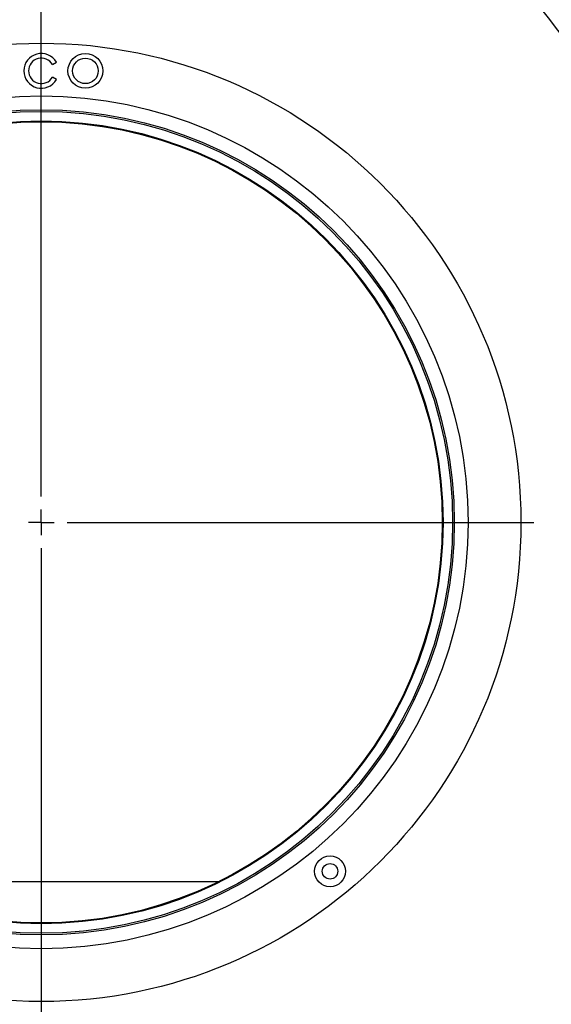
# Model space of a CAD drawing. Extents: x 2397 to 4171, y 1858 to 2861.
# Drawn here: x 2709 to 2812, y 2420 to 2611 of the extents above; entities that cross this region are included whole.
import ezdxf

# ---------------------------------------------------------------- set-up
doc = ezdxf.new("R2010")
doc.units = 0
doc.header["$LTSCALE"] = 15
doc.header["$MEASUREMENT"] = 0
doc.linetypes.add('CENTERX2', pattern=[20.32, 12.7, -2.54, 2.54, -2.54])
doc.layers.get('0').update_dxf_attribs({"linetype": 'CONTINUOUS'})
doc.layers.add('10935', color=7, linetype='CONTINUOUS')
doc.layers.add('CENTERLINES', color=1, linetype='CENTERX2', true_color=0xff0000)

# ---------------------------------------------------------------- blocks, each defined once
blk = doc.blocks.new('1071159-M_002_Front_view')
for p, q in [((235.14, 208.12), (235.92, 208.57)), ((235.92, 205.2), (235.14, 205.65)), ((198.55, 49.55), (267.45, 49.55))]:
    blk.add_line(p, q)
for centre, radius in [((233, 119.25), 93), ((233, 119.25), 93), ((241.55, 206.88), 3.38), ((241.55, 206.88), 2.48), ((233, 119.25), 82.75), ((233, 119.25), 80.08), ((233, 119.25), 79.75), ((233, 119.25), 77.9), ((233, 119.25), 77.75), ((288.98, 51.52), 3), ((288.98, 51.52), 1.5)]:
    blk.add_circle(centre, radius)
for centre, radius, start, end in [((233, 140), 125, 0, 180), ((233, 206.88), 3.38, 30, 330), ((233, 206.88), 2.47, 30, 330)]:
    blk.add_arc(centre, radius, start, end)
blk.add_ellipse((233, 138.92), major_axis=(0, 133.69), ratio=0.999968, start_param=4.720451, end_param=7.84592)
blk = doc.blocks.new('1071160-M_002_SW')
for p, q in [((0, 5), (0, 266.1)), ((0, 0), (0, 2.5)), ((0, 0), (-2.5, 0)), ((0, 0), (0, -2.5)), ((0, 0), (2.5, 0)), ((5, 0), (95.5, 0)), ((0, -5), (0, -136.27))]:
    blk.add_line(p, q)

msp = doc.modelspace()

# ---------------------------------------------------------------- block references
at = {"layer": '10935'}
msp.add_blockref('1071159-M_002_Front_view', (2479.712, 2394.156), dxfattribs=at)
at = {"layer": 'CENTERLINES'}
msp.add_blockref('1071160-M_002_SW', (2712.712, 2513.406), dxfattribs=at)

doc.saveas('drawing.dxf')
